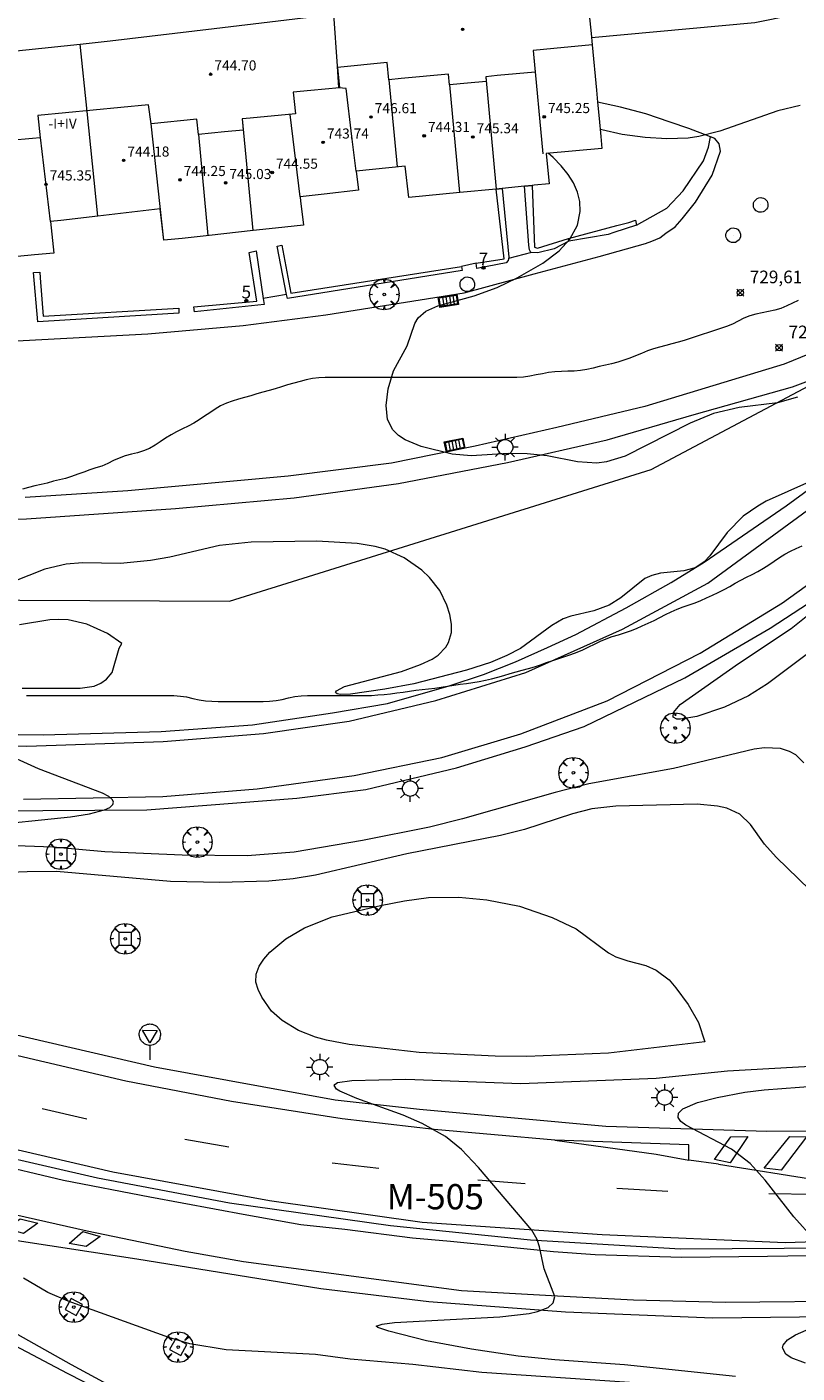
# Model space of a CAD drawing. Units: millimetres. Extents: x 425999 to 427000, y 4482000 to 4482501.
# Drawn here: x 426296 to 426357, y 4482245 to 4482351 of the extents above; entities that cross this region are included whole.
import ezdxf
from ezdxf.enums import TextEntityAlignment as Align

# ---------------------------------------------------------------- set-up
doc = ezdxf.new("R2010")
doc.units = ezdxf.units.MM
doc.header["$MEASUREMENT"] = 0
doc.layers.get('0').update_dxf_attribs({"lineweight": 9})
for name, color, linetype, lineweight in [('1', 7, 'Continuous', 9), ('f012003p_num_plantas', 252, 'Continuous', 9), ('f020120p_textocartografico_carreteras', 7, 'Continuous', 9), ('f022001p_portal', 7, 'Continuous', 9), ('f022001p_portal_texto', 7, 'Continuous', 9), ('f031005l_quitamiedos', 7, 'QUITAMIEDOS', 9), ('f031026l_pinturavial', 253, 'Continuous', 9), ('f050002l_curvanivel_cgn', 23, 'Continuous', 9), ('f050002l_curvanivel_mae', 213, 'Continuous', 9), ('f050008p_puntocotaterreno', 7, 'Continuous', 9), ('f050009p_puntocotaconstruccionelevada', 211, 'Continuous', 9), ('f060140s_arboladourbano', 92, 'Continuous', 9), ('f061013p_arbol', 91, 'Continuous', 9), ('f070045l_muro_mur', 30, 'MURO2', 9), ('f070045l_muro_tap', 11, 'MURO2', 9), ('f070047l_seto', 91, 'Continuous', 9), ('f070056l_edificacion_med', 221, 'Continuous', 9), ('f070056s_edificacion_edi', 240, 'Continuous', 9), ('f070058l_elementoconstruido_bordillo', 30, 'Continuous', 9), ('f070058l_elementoconstruido_par', 11, 'Continuous', 9), ('f081046p_alcorque', 34, 'Continuous', 9), ('f081051p_bolardo', 7, 'Continuous', 9), ('f081055p_farola', 7, 'Continuous', 9), ('f081058p_imbornal', 7, 'Continuous', 9), ('f081065p_registro_circular', 7, 'Continuous', 9), ('f081068p_senal', 7, 'Continuous', 9)]:
    doc.layers.add(name, color=color, linetype=linetype, lineweight=lineweight)
doc.styles.get("Standard").update_dxf_attribs({"font": 'arial.ttf'})
doc.styles.add('Style-s7210005_h', font='txt')
doc.linetypes.add('MURO2', pattern='A,3.1e-05,[1,muro2.shx,S=1,R=0,X=0,Y=0],-3.058844', length=3.058875)
doc.linetypes.add('QUITAMIEDOS', pattern='A,3.1e-05,[1,QUITAMIEDOS.SHX,S=1,R=0,X=0,Y=0],-3.060119', length=3.06015)

# ---------------------------------------------------------------- blocks, each defined once
blk = doc.blocks.new('punto_cota')
at = {"layer": 'f050008p_puntocotaterreno'}
for points in [[(0, 0), (-0.28, 0.28)], [(0, 0), (-0.28, -0.28)], [(0, 0), (0.28, 0.28)], [(0, 0), (0.28, -0.28)]]:
    blk.add_lwpolyline(points, dxfattribs=at)
blk.add_circle((0, 0), 0.25, dxfattribs=at)
blk = doc.blocks.new('punto_cota_construccion_elevada')
at = {"layer": 'f050009p_puntocotaconstruccionelevada'}
h = blk.add_hatch(color=256, dxfattribs=at)
h.dxf.hatch_style = 1
edge = h.paths.add_edge_path()
edge.add_arc((0, 0), 0.1, 0, 360)
blk.add_circle((0, 0), 0.1, dxfattribs=at)
blk = doc.blocks.new('arbol')
at = {"color": 0, "linetype": 'Continuous', "lineweight": 0, "flags": 128}
for points in [[(0.96, 0.01), (1.2, 0.04), (1.13, 0.47), (0.89, 0.8), (0.53, 0.53), (0.82, 0.88), (0.48, 1.1), (0.05, 1.18), (0.01, 0.96), (-0.05, 1.18), (-0.48, 1.1), (-0.82, 0.88), (-0.5, 0.53), (-0.86, 0.8), (-1.1, 0.47), (-1.19, 0.04), (-0.94, 0.01)], [(-0.94, 0.01), (-1.19, -0.05), (-1.1, -0.48), (-0.86, -0.8), (-0.5, -0.5), (-0.82, -0.88), (-0.48, -1.12)], [(-0.48, -1.12), (-0.05, -1.19), (0.01, -0.94), (0.05, -1.19), (0.48, -1.12), (0.82, -0.88), (0.53, -0.5), (0.89, -0.8), (1.13, -0.48), (1.2, -0.05), (0.96, 0.01)]]:
    blk.add_lwpolyline(points, dxfattribs=at)
at = {"color": 0, "linetype": 'Continuous', "lineweight": 0, "extrusion": (0, 0, -1)}
for start, end in [(180.0229, 7.5946), (7.2233, 180.0229)]:
    blk.add_arc((0, 0), 0.104, start, end, dxfattribs=at)
blk = doc.blocks.new('alcorque')
at = {"layer": 'f081046p_alcorque'}
blk.add_lwpolyline([(-0.5, -0.5), (0.5, -0.5), (0.5, 0.5), (-0.5, 0.5)], close=True, dxfattribs=at)
blk = doc.blocks.new('farola')
at = {"layer": '1'}
for points in [[(-1.05, 0, 0), (-0.59, 0, 0)], [(-0.75, 0.75, 0), (-0.42, 0.42, 0)], [(0.01, 0.61, 0), (0.09, 0.6, 0), (0.16, 0.58, 0), (0.24, 0.57, 0), (0.3, 0.52, 0), (0.37, 0.49, 0), (0.43, 0.43, 0), (0.48, 0.39, 0), (0.52, 0.31, 0), (0.57, 0.25, 0), (0.6, 0.18, 0), (0.61, 0.1, 0), (0.61, 0.03, 0), (0.61, -0.03, 0), (0.61, -0.11, 0), (0.6, -0.18, 0), (0.57, -0.26, 0), (0.52, -0.32, 0), (0.48, -0.39, 0), (0.43, -0.44, 0), (0.37, -0.5, 0), (0.3, -0.53, 0), (0.24, -0.57, 0), (0.16, -0.59, 0), (0.09, -0.6, 0), (0, -0.62, 0), (-0.06, -0.6, 0), (-0.14, -0.59, 0), (-0.21, -0.57, 0), (-0.27, -0.53, 0), (-0.35, -0.5, 0), (-0.41, -0.44, 0), (-0.45, -0.39, 0), (-0.5, -0.32, 0), (-0.54, -0.26, 0), (-0.57, -0.18, 0), (-0.59, -0.11, 0), (-0.59, -0.03, 0), (-0.59, 0.03, 0), (-0.59, 0.1, 0), (-0.57, 0.18, 0), (-0.54, 0.25, 0), (-0.5, 0.31, 0), (-0.45, 0.39, 0), (-0.41, 0.43, 0), (-0.35, 0.49, 0), (-0.27, 0.52, 0), (-0.21, 0.57, 0), (-0.14, 0.58, 0), (-0.06, 0.6, 0), (0.01, 0.61, 0)], [(0, 1.05, 0), (0, 0.6, 0)], [(0.75, 0.75, 0), (0.43, 0.43, 0)], [(1.05, 0, 0), (0.61, 0, 0)], [(-0.75, -0.74, 0), (-0.42, -0.41, 0)], [(0, -1.05, 0), (0, -0.62, 0)], [(0.75, -0.75, 0), (0.43, -0.44, 0)]]:
    blk.add_polyline3d(points, dxfattribs=at)
blk = doc.blocks.new('B129')
at = {"layer": 'f081065p_registro_circular'}
for points in [[(0, 0.59, 0), (0.1, 0.57, 0), (0.22, 0.54, 0), (0.33, 0.48, 0), (0.5, 0.31, 0), (0.57, 0.09, 0), (0.57, -0.13, 0), (0.53, -0.24, 0), (0.47, -0.35, 0), (0.29, -0.5, 0), (0.19, -0.56, 0), (0.07, -0.58, 0), (-0.14, -0.57, 0), (-0.26, -0.52, 0), (-0.35, -0.46, 0), (-0.51, -0.28, 0), (-0.56, -0.18, 0), (-0.58, -0.06, 0), (-0.58, 0.05, 0), (-0.56, 0.17, 0), (-0.52, 0.27, 0), (-0.45, 0.36, 0), (-0.28, 0.52, 0), (-0.16, 0.57, 0), (0, 0.59, 0)], [(0, 0.01, 0), (0, 0, 0), (0, 0.01, 0)]]:
    blk.add_polyline3d(points, dxfattribs=at)
blk = doc.blocks.new('señal')
at = {"layer": 'f081068p_senal'}
for points in [[(0, 2.87, 0), (0.1, 2.85, 0), (0.2, 2.85, 0), (0.31, 2.8, 0), (0.38, 2.77, 0), (0.48, 2.71, 0), (0.56, 2.65, 0), (0.63, 2.56, 0), (0.68, 2.49, 0), (0.73, 2.39, 0), (0.79, 2.31, 0), (0.82, 2.2, 0), (0.84, 2.1, 0), (0.84, 1.98, 0), (0.82, 1.88, 0), (0.79, 1.78, 0), (0.77, 1.69, 0), (0.72, 1.59, 0), (0.67, 1.49, 0), (0.58, 1.42, 0), (0.51, 1.37, 0), (0.43, 1.28, 0), (0.32, 1.23, 0), (0.26, 1.21, 0), (0.15, 1.18, 0), (0.05, 1.16, 0), (-0.05, 1.16, 0), (-0.15, 1.18, 0), (-0.26, 1.21, 0), (-0.34, 1.23, 0), (-0.44, 1.28, 0), (-0.51, 1.37, 0), (-0.6, 1.42, 0), (-0.67, 1.49, 0), (-0.72, 1.59, 0), (-0.77, 1.69, 0), (-0.8, 1.78, 0), (-0.82, 1.88, 0), (-0.85, 1.98, 0), (-0.85, 2.1, 0), (-0.82, 2.2, 0), (-0.8, 2.31, 0), (-0.75, 2.39, 0), (-0.7, 2.49, 0), (-0.65, 2.56, 0), (-0.56, 2.65, 0), (-0.5, 2.71, 0), (-0.39, 2.77, 0), (-0.31, 2.8, 0), (-0.2, 2.85, 0), (-0.1, 2.85, 0), (0, 2.87, 0)], [(0, 1.37, 0), (-0.6, 2.36, 0), (0.58, 2.34, 0), (0, 1.37, 0)], [(0, 1.16, 0), (0, 0, 0)]]:
    blk.add_polyline3d(points, dxfattribs=at)
blk = doc.blocks.new('imbornal_izq')
at = {"layer": 'f081051p_bolardo'}
h = blk.add_hatch(color=256, dxfattribs=at)
h.dxf.hatch_style = 1
h.paths.add_polyline_path([(0, 0), (0, -0.82), (1.5, -0.82), (1.5, 0)])
h.paths.add_polyline_path([(1.43, -0.06), (1.43, -0.76), (0.06, -0.76), (0.06, -0.06)], flags=16)
for p, q in [((0, 0), (1.5, 0)), ((0, -0.82), (0, 0)), ((1.5, 0), (1.5, -0.82)), ((1.5, -0.82), (0, -0.82))]:
    blk.add_line(p, q, dxfattribs=at)
blk.add_lwpolyline([(0.06, -0.06), (1.43, -0.06), (1.43, -0.76), (0.06, -0.76)], close=True, dxfattribs=at)
for points in [[(0.34, -0.06), (0.34, -0.76)], [(0.61, -0.06), (0.61, -0.76)], [(0.89, -0.06), (0.89, -0.76)], [(1.16, -0.06), (1.16, -0.76)]]:
    blk.add_lwpolyline(points, dxfattribs=at)
for p in [(0.34, -0.06), (0.61, -0.06), (0.89, -0.06), (1.16, -0.06)]:
    blk.add_point(p, dxfattribs=at)
blk = doc.blocks.new('portal_catastro')
at = {"layer": 'f022001p_portal'}
h = blk.add_hatch(color=256, dxfattribs=at)
h.dxf.hatch_style = 1
edge = h.paths.add_edge_path()
edge.add_arc((0, 0), 0.125, 0, 360)
blk.add_circle((0, 0), 0.125, dxfattribs=at)

msp = doc.modelspace()

# ---------------------------------------------------------------- linework, layer by layer
at = {"layer": 'f031005l_quitamiedos'}
msp.add_polyline3d([(426294.06, 4482255.34, 734.47), (426304.56, 4482253.73, 734.21), (426319.17, 4482251.37, 733.77), (426327.73, 4482250.35, 733.69), (426338.56, 4482249.53, 733.47), (426350.25, 4482249.05, 732.8), (426364.01, 4482249.21, 732.03), (426374.23, 4482249.66, 731.55), (426390.5, 4482251.33, 730.8), (426407.65, 4482254.46, 730.11), (426425.19, 4482258.77, 729.53), (426444.97, 4482265.16, 728.98), (426460.23, 4482270.89, 732)], dxfattribs=at)
at = {"layer": 'f031026l_pinturavial'}
for p, q in [((426300.6, 4482264.81, 734.02), (426297.05, 4482265.61, 734.03)), ((426311.87, 4482262.59, 733.67), (426308.38, 4482263.18, 733.74)), ((426323.77, 4482260.88, 733.67), (426320.07, 4482261.3, 733.66)), ((426350.7, 4482261.23, 732.43), (426348.36, 4482261.54, 732.68)), ((426335.38, 4482259.67, 733.01), (426331.62, 4482259.97, 733.09)), ((426346.68, 4482259.07, 732.44), (426342.65, 4482259.29, 732.44)), ((426358.27, 4482258.83, 732.07), (426354.69, 4482258.88, 732.2))]:
    msp.add_line(p, q, dxfattribs=at)
for points in [[(426200.01, 4482315.65, 732.01), (426208.8, 4482311.32, 732.12), (426213.09, 4482309.56, 732.18), (426220.04, 4482307.02, 732.32), (426227.17, 4482304.54, 732.54), (426234.65, 4482302.27, 732.79), (426241.18, 4482300.52, 732.76), (426246.18, 4482299.33, 732.72), (426253.18, 4482297.91, 732.68), (426266.42, 4482296.1, 732.71), (426276.26, 4482295.11, 732.7), (426285.74, 4482294.44, 732.68), (426295.84, 4482294.36, 732.59), (426306.65, 4482294.73, 732.43), (426314.62, 4482295.38, 732.38), (426321.41, 4482296.35, 732.26), (426328.28, 4482298, 732.12), (426335.42, 4482300.22, 731.81), (426343.08, 4482303.64, 731.75), (426349.86, 4482307.3, 731.7), (426359.64, 4482314.46, 731.67)], [(426295.59, 4482290.16, 732.37), (426306.63, 4482290.37, 732.26), (426314.12, 4482290.98, 732.22), (426321.81, 4482292.04, 732.17), (426328.77, 4482293.47, 731.98), (426335.03, 4482295.35, 731.72), (426341.87, 4482297.96, 731.57), (426349.26, 4482301.75, 731.58), (426355.79, 4482305.74, 731.39), (426364.65, 4482312.13, 731.34)], [(426367.93, 4482255.38, 731.34), (426355.98, 4482255, 731.31), (426341.47, 4482255.64, 732.56), (426327.2, 4482256.61, 733.11), (426315.1, 4482258.33, 733.67), (426302.66, 4482260.59, 733.95), (426286.37, 4482264.37, 734.16), (426267.32, 4482269.98, 734.02), (426256.39, 4482273.97, 733.85), (426249.57, 4482276.83, 733.57), (426238.59, 4482281.72, 733.33), (426225.4, 4482287.82, 732.85), (426213.52, 4482293.52, 732.77), (426203.32, 4482298.66, 732.49), (426194.84, 4482303.28, 732.31)], [(426197.37, 4482292.92, 733.2), (426205.58, 4482288.69, 733.4), (426210.22, 4482286.32, 733.45), (426215.82, 4482283.67, 733.51), (426219.87, 4482281.65, 733.77), (426225.48, 4482279.14, 733.71), (426232.28, 4482276.05, 733.62), (426236.77, 4482273.94, 733.78), (426243.67, 4482270.64, 733.99), (426249.14, 4482268.15, 734.03), (426254.9, 4482265.5, 734.13), (426258.38, 4482263.87, 734.26), (426262.24, 4482262.13, 734.29), (426267.68, 4482259.66, 734.33), (426272.42, 4482257.59, 734.34), (426276.38, 4482255.8, 734.47), (426281.99, 4482253.15, 734.51), (426286.16, 4482251.14, 734.55), (426289.84, 4482249.31, 734.67), (426294.88, 4482246.86, 734.8), (426299.04, 4482244.67, 734.99), (426304.33, 4482241.97, 735.15)], [(426362.26, 4482250.37, 732.09), (426351.24, 4482250.27, 732.66), (426343.96, 4482250.46, 732.87), (426337.92, 4482250.76, 733), (426330.31, 4482251.2, 733.24), (426313.03, 4482253.49, 733.82), (426308.4, 4482254.31, 734), (426300.64, 4482255.93, 734.1), (426289.12, 4482258.51, 734.33), (426283.3, 4482259.96, 734.33), (426274.66, 4482262.1, 734.28), (426267.66, 4482263.88, 734.24), (426259.93, 4482265.9, 734.24), (426256.54, 4482266.93, 734.19), (426250.26, 4482269.02, 734.07), (426247.95, 4482269.92, 733.98), (426242.59, 4482271.88, 733.93), (426237.74, 4482273.9, 733.89), (426234, 4482275.54, 733.79), (426229.07, 4482277.78, 733.76), (426223.96, 4482280.15, 733.71), (426216.15, 4482283.8, 733.69), (426209.28, 4482287.13, 733.47), (426200.94, 4482291.41, 733.3)], [(426312.07, 4482266.21, 733.59), (426303.69, 4482267.8, 733.89), (426290.81, 4482270.83, 733.95)], [(426337.73, 4482263.14, 732.84), (426328.16, 4482263.97, 733.09), (426320.85, 4482264.83, 733.39), (426312.07, 4482266.21, 733.59)], [(426350.7, 4482261.23, 732.43), (426358.67, 4482259.97, 731.89), (426363.01, 4482259.64, 731.85), (426366.71, 4482259.35, 731.59), (426372.62, 4482259.31, 731.26), (426376.98, 4482259.69, 730.9), (426384.29, 4482260.61, 730.61), (426392.33, 4482261.91, 730.24), (426396.07, 4482262.59, 730.15), (426395.96, 4482263.74, 730.15), (426393.69, 4482263.92, 730.17)], [(426348.36, 4482261.54, 732.68), (426348.34, 4482262.77, 732.68), (426337.73, 4482263.14, 732.84), (426345.77, 4482262.03, 732.75), (426348.36, 4482261.54, 732.68)], [(426351.69, 4482263.4, 732.25), (426353.02, 4482263.42, 732.25), (426351.62, 4482261.33, 732.36), (426350.38, 4482261.6, 732.38), (426351.69, 4482263.4, 732.25)], [(426356.36, 4482263.43, 731.78), (426357.69, 4482263.39, 731.78), (426355.67, 4482260.75, 732.08), (426354.32, 4482260.91, 732.08), (426356.36, 4482263.43, 731.78)], [(426292.72, 4482261.38, 734.01), (426298.74, 4482259.96, 734.12), (426305.6, 4482258.63, 734.08), (426313.29, 4482257.21, 733.98), (426317.58, 4482256.46, 733.95), (426321.07, 4482256.07, 733.66), (426326.43, 4482255.4, 733.52), (426329.44, 4482255.13, 733.37), (426333.17, 4482254.77, 733.27), (426337.62, 4482254.32, 733.23), (426340.91, 4482254.08, 733.24), (426347.77, 4482253.87, 732.76), (426354.6, 4482253.93, 732.38), (426359.46, 4482254.03, 731.95)], [(426296.73, 4482256.56, 734.29), (426295.57, 4482255.74, 734.29), (426294.23, 4482256.12, 734.29), (426295.31, 4482256.9, 734.29), (426296.73, 4482256.56, 734.29)], [(426301.67, 4482255.51, 734.29), (426300.56, 4482254.7, 734.29), (426299.21, 4482254.95, 734.29), (426300.29, 4482255.89, 734.29), (426301.67, 4482255.51, 734.29)]]:
    msp.add_polyline3d(points, dxfattribs=at)
at = {"layer": 'f050002l_curvanivel_cgn'}
for points in [[(426357.19, 4482345.16, 729), (426355.41, 4482344.74, 729), (426350.8, 4482343.12, 729), (426349.14, 4482342.7, 729), (426348.29, 4482342.58, 729), (426346.6, 4482342.53, 729), (426344.89, 4482342.63, 729), (426343.07, 4482342.87, 729), (426341.44, 4482343.22, 729), (426341.32, 4482343.25, 729)], [(426357.92, 4482315.32, 731), (426354.49, 4482313.79, 731), (426353.81, 4482313.41, 731), (426352.66, 4482312.61, 731), (426351.38, 4482311.32, 731), (426350.01, 4482309.45, 731), (426349.57, 4482308.98, 731), (426348.86, 4482308.52, 731), (426347.96, 4482308.26, 731), (426346.1, 4482308.08, 731), (426345.41, 4482307.91, 731), (426344.85, 4482307.65, 731), (426342.96, 4482306.12, 731), (426342.02, 4482305.54, 731), (426340.82, 4482305.1, 731), (426338.98, 4482304.67, 731), (426338.39, 4482304.46, 731), (426337.48, 4482303.94, 731), (426334.99, 4482302.12, 731), (426333.91, 4482301.55, 731), (426332.61, 4482301.01, 731), (426330.72, 4482300.39, 731), (426326.54, 4482299.32, 731), (426324.25, 4482298.89, 731), (426321.52, 4482298.48, 731), (426320.71, 4482298.47, 731), (426320.45, 4482298.51, 731), (426320.32, 4482298.63, 731), (426320.41, 4482298.77, 731), (426321.03, 4482299.09, 731), (426325.57, 4482300.28, 731), (426327.07, 4482300.84, 731), (426328, 4482301.28, 731), (426328.48, 4482301.59, 731), (426329.08, 4482302.21, 731), (426329.3, 4482302.58, 731), (426329.52, 4482303.38, 731), (426329.53, 4482304.04, 731), (426329.39, 4482304.82, 731), (426329.16, 4482305.56, 731), (426328.59, 4482306.71, 731), (426327.78, 4482307.74, 731), (426327.17, 4482308.32, 731), (426325.77, 4482309.31, 731), (426324.27, 4482309.98, 731), (426323.48, 4482310.21, 731), (426322.05, 4482310.44, 731), (426318.85, 4482310.61, 731), (426313.63, 4482310.54, 731), (426311.13, 4482310.27, 731), (426307.19, 4482309.36, 731), (426305.64, 4482309.08, 731), (426303.28, 4482308.86, 731), (426300.27, 4482308.91, 731), (426298.96, 4482308.81, 731), (426297.26, 4482308.41, 731), (426293.56, 4482306.95, 731)], [(426303.37, 4482302.51, 732), (426302.23, 4482303.3, 732), (426300.61, 4482304.03, 732), (426299.11, 4482304.38, 732), (426298.36, 4482304.42, 732), (426297.68, 4482304.38, 732), (426295.27, 4482303.98, 732)], [(426360.09, 4482303.43, 731), (426354.6, 4482299.31, 731), (426353.08, 4482298.35, 731), (426351.17, 4482297.47, 731), (426348.99, 4482296.72, 731), (426347.68, 4482296.5, 731), (426347.4, 4482296.52, 731), (426347.11, 4482296.68, 731), (426347.13, 4482297.04, 731), (426347.65, 4482297.67, 731), (426352.3, 4482300.93, 731), (426356.46, 4482303.7, 731), (426358.17, 4482305.08, 731)], [(426295.47, 4482298.96, 732), (426300.07, 4482298.97, 732), (426301.18, 4482299.14, 732), (426301.71, 4482299.36, 732), (426302.17, 4482299.67, 732), (426302.62, 4482300.22, 732), (426303.16, 4482302.13, 732), (426303.37, 4482302.51, 732)], [(426292.11, 4482288.03, 732), (426299.32, 4482288.77, 732), (426300.82, 4482289, 732), (426302.01, 4482289.31, 732), (426302.42, 4482289.51, 732), (426302.66, 4482289.74, 732), (426302.71, 4482289.94, 732), (426302.64, 4482290.11, 732), (426302.36, 4482290.37, 732), (426301.85, 4482290.64, 732), (426296.78, 4482292.56, 732), (426293.61, 4482294, 732)], [(426357.48, 4482293.06, 732), (426356.83, 4482293.67, 732), (426356.33, 4482293.96, 732), (426355.61, 4482294.19, 732), (426354.34, 4482294.23, 732), (426353.52, 4482294.13, 732), (426347.12, 4482292.6, 732), (426340.42, 4482291.38, 732), (426337.74, 4482290.7, 732), (426330.41, 4482288.61, 732), (426327.79, 4482287.95, 732), (426322.47, 4482286.89, 732), (426317.05, 4482285.96, 732), (426313.31, 4482285.67, 732), (426308.17, 4482285.72, 732), (426302.02, 4482286, 732), (426297.92, 4482286.35, 732), (426292.76, 4482286.55, 732)], [(426361.5, 4482279.55, 733), (426355.27, 4482285.56, 733), (426354.36, 4482286.6, 733), (426353.23, 4482288.16, 733), (426352.39, 4482288.98, 733), (426351.35, 4482289.45, 733), (426350.62, 4482289.62, 733), (426349.01, 4482289.78, 733), (426342.56, 4482289.62, 733), (426340.66, 4482289.4, 733), (426339.11, 4482289.01, 733), (426335.32, 4482287.76, 733), (426333.42, 4482287.29, 733), (426325.98, 4482285.83, 733), (426318.75, 4482284.15, 733), (426316.96, 4482283.85, 733), (426315.03, 4482283.66, 733), (426311.14, 4482283.55, 733), (426307.24, 4482283.63, 733), (426298.2, 4482284.44, 733), (426295.86, 4482284.42, 733), (426291.8, 4482284.24, 733)], [(426349.63, 4482270.92, 734), (426341.97, 4482270.02, 734), (426335.49, 4482269.77, 734), (426332.99, 4482269.8, 734), (426326.97, 4482270.09, 734), (426321.4, 4482270.72, 734), (426319.61, 4482271.06, 734), (426318.74, 4482271.29, 734), (426317.39, 4482271.83, 734), (426316.09, 4482272.61, 734), (426315.24, 4482273.37, 734), (426314.47, 4482274.47, 734), (426314.18, 4482275.07, 734), (426314.02, 4482275.67, 734), (426314.04, 4482276.29, 734), (426314.26, 4482276.92, 734), (426314.63, 4482277.49, 734), (426315.11, 4482278.03, 734), (426316.38, 4482279.1, 734), (426317.87, 4482279.98, 734), (426320.07, 4482280.83, 734), (426323.9, 4482281.73, 734), (426325.8, 4482282.1, 734), (426327.71, 4482282.37, 734), (426330.11, 4482282.4, 734), (426332.33, 4482282.18, 734), (426334.91, 4482281.68, 734), (426337.52, 4482280.79, 734), (426339.41, 4482279.89, 734), (426341.99, 4482277.99, 734), (426342.55, 4482277.67, 734), (426343.5, 4482277.34, 734), (426344.95, 4482276.99, 734), (426345.77, 4482276.62, 734), (426346.78, 4482275.84, 734), (426347.33, 4482275.22, 734), (426348.29, 4482273.89, 734), (426349.11, 4482272.45, 734), (426349.63, 4482270.92, 734)], [(426352.06, 4482244.41, 733), (426343.24, 4482245.33, 733), (426337.73, 4482245.71, 733), (426334.8, 4482246.02, 733), (426331.12, 4482246.57, 733), (426327.54, 4482247.23, 733), (426324.55, 4482247.99, 733), (426323.68, 4482248.28, 733), (426323.56, 4482248.4, 733), (426324.02, 4482248.56, 733), (426325.01, 4482248.67, 733), (426333.37, 4482249.12, 733), (426335.68, 4482249.4, 733), (426336.34, 4482249.55, 733), (426337.18, 4482249.88, 733), (426337.59, 4482250.23, 733), (426337.72, 4482250.73, 733), (426336.88, 4482252.93, 733), (426336.5, 4482254.68, 733), (426336.31, 4482255.25, 733), (426335.9, 4482255.99, 733), (426331.67, 4482260.96, 733), (426330.32, 4482262.4, 733), (426329.06, 4482263.42, 733), (426327.21, 4482264.45, 733), (426325.69, 4482265.11, 733), (426322.02, 4482266.45, 733), (426320.68, 4482267.02, 733), (426320.41, 4482267.19, 733), (426320.23, 4482267.46, 733), (426320.26, 4482267.56, 733), (426320.48, 4482267.71, 733), (426321.61, 4482267.87, 733), (426325.91, 4482267.97, 733), (426335.02, 4482267.63, 733), (426345.77, 4482268.04, 733), (426351.41, 4482268.64, 733), (426358.44, 4482269.02, 733)], [(426358.28, 4482255.27, 732), (426356.67, 4482257.06, 732), (426354.41, 4482259.95, 732), (426353.21, 4482261.28, 732), (426351.72, 4482262.43, 732), (426348.1, 4482264.32, 732), (426347.71, 4482264.62, 732), (426347.49, 4482264.92, 732), (426347.53, 4482265.28, 732), (426347.87, 4482265.62, 732), (426349.03, 4482266.11, 732), (426350.59, 4482266.52, 732), (426352.8, 4482266.94, 732), (426354.33, 4482267.13, 732), (426362.73, 4482267.77, 732)], [(426343.64, 4482243.93, 734), (426331.93, 4482244.71, 734), (426326.46, 4482245.36, 734), (426321.5, 4482245.78, 734), (426318.74, 4482246.14, 734), (426311.66, 4482246.51, 734), (426308.78, 4482246.99, 734), (426307.1, 4482247.48, 734), (426299.11, 4482250.38, 734), (426297.52, 4482251.07, 734), (426295.57, 4482252.2, 734)], [(426357.6, 4482245.46, 732), (426356.46, 4482245.87, 732), (426356.03, 4482246.17, 732), (426355.79, 4482246.66, 732), (426355.83, 4482246.87, 732), (426356.18, 4482247.3, 732), (426356.81, 4482247.69, 732), (426359.35, 4482248.81, 732)]]:
    msp.add_polyline3d(points, dxfattribs=at)
at = {"layer": 'f050002l_curvanivel_mae'}
msp.add_polyline3d([(426356.97, 4482322.03, 730), (426355.38, 4482321.6, 730), (426352.33, 4482321.22, 730), (426350.31, 4482320.75, 730), (426348.46, 4482319.98, 730), (426343.31, 4482317.35, 730), (426341.82, 4482316.9, 730), (426341.06, 4482316.81, 730), (426339.51, 4482316.92, 730), (426337.11, 4482317.38, 730), (426335.53, 4482317.55, 730), (426334.03, 4482317.56, 730), (426331.09, 4482317.4, 730), (426329.57, 4482317.51, 730), (426327.13, 4482318.12, 730), (426325.86, 4482318.66, 730), (426325.33, 4482319.01, 730), (426324.88, 4482319.44, 730), (426324.46, 4482320.26, 730), (426324.35, 4482321.37, 730), (426324.5, 4482322.71, 730), (426324.92, 4482324.12, 730), (426326, 4482326.11, 730), (426326.61, 4482327.88, 730), (426326.89, 4482328.33, 730), (426327.5, 4482328.85, 730), (426328.45, 4482329.28, 730), (426331.33, 4482330.07, 730), (426333.15, 4482330.73, 730), (426334.73, 4482331.49, 730), (426336.76, 4482332.65, 730), (426338.06, 4482333.63, 730), (426338.9, 4482334.57, 730), (426339.51, 4482335.67, 730), (426339.74, 4482336.76, 730), (426339.7, 4482337.54, 730), (426339.51, 4482338.3, 730), (426339.19, 4482339.03, 730), (426338.79, 4482339.68, 730), (426338.23, 4482340.38, 730), (426337.58, 4482341.04, 730), (426337.19, 4482341.37, 730)], dxfattribs=at)
at = {"layer": 'f060140s_arboladourbano'}
for points in [[(426357.03, 4482329.7, 17.62), (426356.57, 4482329.48, 17.62), (426356.11, 4482329.27, 17.62), (426355.65, 4482329.08, 17.62), (426355.16, 4482328.93, 17.62), (426354.67, 4482328.83, 17.62), (426354.16, 4482328.73, 17.62), (426353.67, 4482328.62, 17.62), (426353.19, 4482328.48, 17.62), (426352.72, 4482328.29, 17.62), (426352.26, 4482328.06, 17.62), (426351.81, 4482327.83, 17.62), (426351.34, 4482327.63, 17.62), (426350.86, 4482327.47, 17.62), (426350.38, 4482327.32, 17.62), (426349.9, 4482327.16, 17.62), (426349.41, 4482327, 17.62), (426348.94, 4482326.85, 17.62), (426348.46, 4482326.68, 17.62), (426347.99, 4482326.52, 17.62), (426347.5, 4482326.4, 17.62), (426347.01, 4482326.27, 17.62), (426346.52, 4482326.13, 17.62), (426346.03, 4482326, 17.62), (426345.55, 4482325.86, 17.62), (426345.07, 4482325.7, 17.62), (426344.6, 4482325.5, 17.62), (426344.13, 4482325.31, 17.62), (426343.66, 4482325.13, 17.62), (426343.19, 4482324.97, 17.62), (426342.71, 4482324.82, 17.62), (426342.22, 4482324.69, 17.62), (426341.73, 4482324.58, 17.62), (426341.24, 4482324.47, 17.62), (426340.75, 4482324.35, 17.62), (426340.25, 4482324.23, 17.62), (426339.75, 4482324.15, 17.62), (426339.25, 4482324.11, 17.62), (426338.74, 4482324.09, 17.62), (426338.24, 4482324.08, 17.62), (426337.73, 4482324.04, 17.62), (426337.23, 4482323.99, 17.62), (426336.73, 4482323.9, 17.62), (426336.23, 4482323.8, 17.62), (426335.73, 4482323.7, 17.62), (426335.23, 4482323.63, 17.62), (426334.71, 4482323.61, 17.62), (426334.21, 4482323.61, 17.62), (426333.69, 4482323.61, 17.62), (426333.19, 4482323.61, 17.62), (426332.68, 4482323.61, 17.62), (426332.17, 4482323.61, 17.62), (426331.66, 4482323.61, 17.62), (426331.16, 4482323.61, 17.62), (426330.64, 4482323.61, 17.62), (426330.14, 4482323.61, 17.62), (426329.62, 4482323.61, 17.62), (426329.12, 4482323.61, 17.62), (426328.61, 4482323.61, 17.62), (426328.11, 4482323.61, 17.62), (426327.6, 4482323.61, 17.62), (426327.1, 4482323.61, 17.62), (426326.59, 4482323.61, 17.62), (426326.08, 4482323.61, 17.62), (426325.58, 4482323.61, 17.62), (426325.08, 4482323.61, 17.62), (426324.57, 4482323.61, 17.62), (426324.06, 4482323.61, 17.62), (426323.56, 4482323.61, 17.62), (426323.05, 4482323.61, 17.62), (426322.54, 4482323.61, 17.62), (426322.04, 4482323.61, 17.62), (426321.53, 4482323.61, 17.62), (426321.03, 4482323.61, 17.62), (426320.52, 4482323.61, 17.62), (426320.01, 4482323.61, 17.62), (426319.5, 4482323.6, 17.62), (426319, 4482323.57, 17.62), (426318.5, 4482323.51, 17.62), (426318, 4482323.41, 17.62), (426317.51, 4482323.28, 17.62), (426317.02, 4482323.15, 17.62), (426316.53, 4482323.01, 17.62), (426316.04, 4482322.85, 17.62), (426315.55, 4482322.71, 17.62), (426315.06, 4482322.57, 17.62), (426314.57, 4482322.44, 17.62), (426314.08, 4482322.3, 17.62), (426313.6, 4482322.15, 17.62), (426313.11, 4482322.01, 17.62), (426312.62, 4482321.87, 17.62), (426312.14, 4482321.73, 17.62), (426311.67, 4482321.56, 17.62), (426311.21, 4482321.34, 17.62), (426310.78, 4482321.08, 17.62), (426310.36, 4482320.8, 17.62), (426309.93, 4482320.53, 17.62), (426309.51, 4482320.25, 17.62), (426309.08, 4482319.99, 17.62), (426308.63, 4482319.75, 17.62), (426308.18, 4482319.52, 17.62), (426307.72, 4482319.3, 17.62), (426307.28, 4482319.05, 17.62), (426306.85, 4482318.79, 17.62), (426306.43, 4482318.51, 17.62), (426306.01, 4482318.22, 17.62), (426305.58, 4482317.97, 17.62), (426305.11, 4482317.78, 17.62), (426304.63, 4482317.63, 17.62), (426304.14, 4482317.51, 17.62), (426303.65, 4482317.38, 17.62), (426303.17, 4482317.21, 17.62), (426302.71, 4482317.01, 17.62), (426302.26, 4482316.77, 17.62), (426301.8, 4482316.57, 17.62), (426301.32, 4482316.43, 17.62), (426300.84, 4482316.27, 17.62), (426300.36, 4482316.1, 17.62), (426299.88, 4482315.94, 17.62), (426299.4, 4482315.76, 17.62), (426298.92, 4482315.6, 17.62), (426298.44, 4482315.48, 17.62), (426297.95, 4482315.37, 17.62), (426297.46, 4482315.23, 17.62), (426296.97, 4482315.11, 17.62), (426296.47, 4482315, 17.62), (426295.98, 4482314.88, 17.62), (426295.49, 4482314.75, 17.62)], [(426295.83, 4482298.38, 17.62), (426296.35, 4482298.38, 17.62), (426296.85, 4482298.38, 17.62), (426297.36, 4482298.38, 17.62), (426297.87, 4482298.38, 17.62), (426298.38, 4482298.38, 17.62), (426298.88, 4482298.38, 17.62), (426299.39, 4482298.38, 17.62), (426299.9, 4482298.38, 17.62), (426300.4, 4482298.38, 17.62), (426300.92, 4482298.38, 17.62), (426301.43, 4482298.38, 17.62), (426301.93, 4482298.38, 17.62), (426302.43, 4482298.38, 17.62), (426302.94, 4482298.38, 17.62), (426303.45, 4482298.38, 17.62), (426303.95, 4482298.38, 17.62), (426304.46, 4482298.38, 17.62), (426304.97, 4482298.38, 17.62), (426305.48, 4482298.38, 17.62), (426305.98, 4482298.38, 17.62), (426306.49, 4482298.38, 17.62), (426307, 4482298.38, 17.62), (426307.51, 4482298.38, 17.62), (426308.02, 4482298.34, 17.62), (426308.52, 4482298.27, 17.62), (426309.01, 4482298.16, 17.62), (426309.51, 4482298.05, 17.62), (426310.01, 4482297.97, 17.62), (426310.52, 4482297.93, 17.62), (426311.03, 4482297.92, 17.62), (426311.54, 4482297.91, 17.62), (426312.05, 4482297.91, 17.62), (426312.56, 4482297.91, 17.62), (426313.07, 4482297.91, 17.62), (426313.58, 4482297.91, 17.62), (426314.09, 4482297.91, 17.62), (426314.6, 4482297.91, 17.62), (426315.1, 4482297.94, 17.62), (426315.61, 4482297.99, 17.62), (426316.1, 4482298.08, 17.62), (426316.59, 4482298.21, 17.62), (426317.09, 4482298.3, 17.62), (426317.6, 4482298.36, 17.62), (426318.1, 4482298.38, 17.62), (426318.6, 4482298.38, 17.62), (426319.11, 4482298.38, 17.62), (426319.62, 4482298.38, 17.62), (426320.12, 4482298.38, 17.62), (426320.63, 4482298.38, 17.62), (426321.14, 4482298.38, 17.62), (426321.65, 4482298.38, 17.62), (426322.16, 4482298.38, 17.62), (426322.66, 4482298.39, 17.62), (426323.17, 4482298.4, 17.62), (426323.67, 4482298.43, 17.62), (426324.18, 4482298.47, 17.62), (426324.68, 4482298.52, 17.62), (426325.18, 4482298.59, 17.62), (426325.68, 4482298.66, 17.62), (426326.19, 4482298.73, 17.62), (426326.69, 4482298.8, 17.62), (426327.19, 4482298.86, 17.62), (426327.7, 4482298.91, 17.62), (426328.2, 4482298.98, 17.62), (426328.7, 4482299.05, 17.62), (426329.2, 4482299.13, 17.62), (426329.7, 4482299.21, 17.62), (426330.2, 4482299.28, 17.62), (426330.71, 4482299.35, 17.62), (426331.21, 4482299.42, 17.62), (426331.71, 4482299.5, 17.62), (426332.21, 4482299.6, 17.62), (426332.7, 4482299.71, 17.62), (426333.2, 4482299.83, 17.62), (426333.68, 4482299.97, 17.62), (426334.17, 4482300.12, 17.62), (426334.65, 4482300.26, 17.62), (426335.14, 4482300.39, 17.62), (426335.63, 4482300.53, 17.62), (426336.11, 4482300.67, 17.62), (426336.59, 4482300.82, 17.62), (426337.07, 4482300.99, 17.62), (426337.55, 4482301.16, 17.62), (426338.03, 4482301.33, 17.62), (426338.52, 4482301.48, 17.62), (426339, 4482301.64, 17.62), (426339.48, 4482301.82, 17.62), (426339.95, 4482302.02, 17.62), (426340.41, 4482302.24, 17.62), (426340.87, 4482302.46, 17.62), (426341.33, 4482302.69, 17.62), (426341.8, 4482302.89, 17.62), (426342.28, 4482303.06, 17.62), (426342.77, 4482303.2, 17.62), (426343.25, 4482303.35, 17.62), (426343.73, 4482303.51, 17.62), (426344.2, 4482303.7, 17.62), (426344.66, 4482303.9, 17.62), (426345.13, 4482304.12, 17.62), (426345.59, 4482304.34, 17.62), (426346.04, 4482304.57, 17.62), (426346.5, 4482304.8, 17.62), (426346.96, 4482305.03, 17.62), (426347.42, 4482305.23, 17.62), (426347.89, 4482305.41, 17.62), (426348.37, 4482305.57, 17.62), (426348.84, 4482305.73, 17.62), (426349.31, 4482305.92, 17.62), (426349.76, 4482306.14, 17.62), (426350.22, 4482306.35, 17.62), (426350.68, 4482306.56, 17.62), (426351.14, 4482306.79, 17.62), (426351.59, 4482307.04, 17.62), (426352.03, 4482307.29, 17.62), (426352.47, 4482307.53, 17.62), (426352.92, 4482307.76, 17.62), (426353.37, 4482307.99, 17.62), (426353.83, 4482308.23, 17.62), (426354.27, 4482308.47, 17.62), (426354.7, 4482308.74, 17.62), (426355.12, 4482309.03, 17.62), (426355.53, 4482309.32, 17.62), (426355.95, 4482309.59, 17.62), (426356.4, 4482309.82, 17.62), (426356.87, 4482310.03, 17.62), (426357.33, 4482310.25, 17.62)]]:
    msp.add_polyline3d(points, dxfattribs=at)
at = {"layer": 'f070045l_muro_mur'}
msp.add_polyline3d([(426197.56, 4482323.9, 728.99), (426217.63, 4482315.53, 728.99), (426248.99, 4482307.19, 728.99), (426267.55, 4482306.07, 728.54), (426311.91, 4482305.87, 728.54), (426345.36, 4482316.3, 728.54), (426360.46, 4482324.32, 728.54)], dxfattribs=at)
at = {"layer": 'f070045l_muro_tap'}
msp.add_polyline3d([(426262.37, 4482270.31, 733.86), (426289.03, 4482262.99, 734.04), (426301.46, 4482260.14, 733.97), (426311.92, 4482258.16, 733.75), (426324.68, 4482256.37, 733.24), (426335.79, 4482255.24, 733.24), (426347.7, 4482254.51, 732.73), (426360, 4482254.59, 731.32), (426373.38, 4482255.19, 731.12), (426387.8, 4482256.78, 730.87), (426403.03, 4482259.14, 729.91), (426416.33, 4482262.18, 729.05), (426430.35, 4482266.28, 728.82), (426446.69, 4482272.12, 728.72), (426457.65, 4482276.92, 728.88)], dxfattribs=at)
at = {"layer": 'f070047l_seto'}
for points in [[(426333.08, 4482338.54, 730.22), (426333.55, 4482338.59, 730.22), (426334.06, 4482333.15, 730.01), (426334.02, 4482332.88, 730.01), (426333.86, 4482332.68, 730.01), (426331.54, 4482332.25, 730.01), (426331.47, 4482332.67, 730.01), (426333.71, 4482333.01, 730.01), (426333.08, 4482338.54, 730.22)], [(426335.31, 4482338.77, 730.22), (426335.93, 4482338.83, 730.22), (426336.12, 4482333.93, 730.15), (426336.34, 4482333.86, 730.15), (426338.81, 4482334.63, 730.15), (426338.84, 4482334.4, 730.15), (426337.67, 4482333.79, 730.15), (426336.38, 4482333.49, 730.15), (426335.83, 4482333.51, 730.15), (426335.7, 4482333.72, 730.15), (426335.67, 4482334.08, 730.16), (426335.31, 4482338.77, 730.22)], [(426338.84, 4482334.4, 729.9), (426338.81, 4482334.63, 729.9), (426342.65, 4482335.64, 729.98), (426343.6, 4482335.89, 729.98), (426344.13, 4482336.06, 729.98), (426344.19, 4482335.68, 730.08), (426342.39, 4482335.09, 729.91), (426341.96, 4482334.93, 729.9), (426338.84, 4482334.4, 729.9)], [(426313.48, 4482333.51, 730.36), (426314.03, 4482333.64, 730.36), (426314.59, 4482329.87, 730.36), (426314.61, 4482329.69, 730.36), (426314.66, 4482329.39, 730.36), (426309.13, 4482328.8, 730.36), (426309.1, 4482329.2, 730.36), (426314.08, 4482329.66, 730.36), (426313.48, 4482333.51, 730.36)], [(426316.08, 4482334.1, 730.36), (426316.79, 4482330.28, 730.36), (426330.33, 4482332.41, 730.15), (426330.37, 4482332.08, 730.15), (426316.51, 4482329.86, 730.36), (426316.44, 4482330.19, 730.36), (426315.71, 4482334.01, 730.36), (426316.08, 4482334.1, 730.36)], [(426296.91, 4482331.49, 730.45), (426297.15, 4482328.46, 730.45), (426307.91, 4482329.1, 730.47), (426307.91, 4482328.71, 730.47), (426297.14, 4482328.05, 730.45), (426296.73, 4482328.02, 730.45), (426296.37, 4482331.91, 730.45), (426296.88, 4482331.94, 730.45), (426296.91, 4482331.49, 730.45)]]:
    msp.add_polyline3d(points, dxfattribs=at)
at = {"layer": 'f070056l_edificacion_med'}
for p, q in [((426335.99, 4482349.53, 747.13), (426336.77, 4482341.33, 747.13)), ((426324.56, 4482347.2, 747.13), (426325.22, 4482340.3, 747.13)), ((426332.24, 4482347.44, 747.13), (426333.08, 4482338.54, 747.13)), ((426329.36, 4482346.79, 747.13), (426330.17, 4482338.26, 747.13)), ((426312.92, 4482344.1, 747.13), (426313.76, 4482335.24, 747.13)), ((426317.51, 4482337.91, 747.13), (426316.74, 4482344.46, 747.13)), ((426306.71, 4482334.48, 747.13), (426305.71, 4482343.72, 747.13)), ((426309.45, 4482342.87, 747.13), (426310.21, 4482334.85, 747.13)), ((426297.73, 4482335.96, 747.13), (426296.94, 4482342.63, 747.13))]:
    msp.add_line(p, q, dxfattribs=at)
for points in [[(426321.96, 4482339.95, 730.39), (426321.62, 4482342.7, 730.39), (426321.16, 4482346.51, 728.88), (426320.6, 4482346.57, 728.88), (426320.48, 4482348.28, 728.88), (426320.19, 4482352.41, 728.88)], [(426340.67, 4482349.97, 747.13), (426337.65, 4482349.69, 747.13), (426335.99, 4482349.53, 747.13), (426336.15, 4482347.81, 747.13), (426333.16, 4482347.53, 747.13), (426332.24, 4482347.44, 747.13), (426332.27, 4482347.07, 747.13), (426330.8, 4482346.93, 747.13), (426329.36, 4482346.79, 747.13), (426329.28, 4482347.64, 747.13), (426325.54, 4482347.29, 747.13), (426324.56, 4482347.2, 747.13), (426324.43, 4482348.56, 747.13), (426320.49, 4482348.18, 747.13), (426320.64, 4482346.57, 747.13), (426318.38, 4482346.36, 747.13), (426316.98, 4482346.22, 747.13), (426317.15, 4482344.5, 747.13), (426313.57, 4482344.16, 747.13), (426312.92, 4482344.1, 747.13), (426313, 4482343.21, 747.13), (426311.51, 4482343.07, 747.13), (426309.45, 4482342.87, 747.13), (426309.34, 4482344.07, 747.13), (426305.71, 4482343.72, 747.13), (426305.5, 4482345.22, 747.13), (426296.72, 4482344.36, 747.13), (426296.89, 4482342.61, 747.13), (426296.29, 4482342.55, 747.13), (426294.53, 4482342.38, 747.13)], [(426301.48, 4482336.4, 730.34), (426300.62, 4482344.69, 729.5), (426300.07, 4482350.03, 728.96)]]:
    msp.add_polyline3d(points, dxfattribs=at)
at = {"layer": 'f070056s_edificacion_edi'}
for points in [[(426258.38, 4482366.65, 728.09), (426260.65, 4482347.09, 728.52), (426280.88, 4482349.22, 728.7), (426281.03, 4482348.04, 728.7), (426300.07, 4482350.03, 728.96), (426302.46, 4482350.29, 728.96), (426310.69, 4482351.27, 728.8), (426320.19, 4482352.41, 728.88)], [(426340.37, 4482353.11, 728.82), (426340.59, 4482350.87, 728.75), (426340.67, 4482349.97, 728.75), (426341.02, 4482346.37, 728.75), (426341.11, 4482345.42, 729.07), (426341.24, 4482344.12, 729.5), (426341.38, 4482342.7, 729.98), (426341.46, 4482341.76, 729.98), (426337.03, 4482341.36, 730.22), (426337.26, 4482338.96, 730.22), (426336.07, 4482338.84, 730.22), (426335.93, 4482338.83, 730.22), (426335.31, 4482338.77, 730.22), (426333.55, 4482338.59, 730.22), (426333.08, 4482338.54, 730.23), (426330.18, 4482338.26, 730.3), (426326.15, 4482337.88, 730.39), (426325.86, 4482340.36, 730.39), (426321.96, 4482339.95, 730.39), (426322.15, 4482338.45, 730.39), (426319.42, 4482338.13, 730.33), (426317.51, 4482337.91, 730.29), (426317.55, 4482337.59, 730.29), (426317.76, 4482335.91, 730.29), (426317.8, 4482335.68, 730.29), (426315.57, 4482335.43, 730.29), (426313.79, 4482335.24, 730.29), (426310.31, 4482334.86, 730.38), (426308.16, 4482334.63, 730.43), (426306.71, 4482334.48, 730.47), (426306.41, 4482336.98, 730.34), (426301.48, 4482336.4, 730.34), (426298.53, 4482336.05, 730.28), (426297.73, 4482335.96, 730.26), (426297.98, 4482333.45, 730.45), (426296.46, 4482333.31, 730.44), (426294.02, 4482333.09, 730.42)]]:
    msp.add_polyline3d(points, dxfattribs=at)
at = {"layer": 'f070058l_elementoconstruido_bordillo'}
for p, q in [((426335.88, 4482333.51, 730.08), (426334.05, 4482333.04, 730.07)), ((426331.47, 4482332.67, 730.19), (426330.33, 4482332.41, 730.21)), ((426316.44, 4482330.19, 730.06), (426314.59, 4482329.87, 730.06))]:
    msp.add_line(p, q, dxfattribs=at)
for points in [[(426356.59, 4482352.33, 728.8), (426353.59, 4482351.72, 728.92), (426340.62, 4482350.53, 727.88)], [(426350.21, 4482339.63, 729.36), (426350.85, 4482341.54, 729.16), (426350.76, 4482342.11, 729.03), (426350.4, 4482342.55, 729.03), (426350.06, 4482342.68, 729.03), (426349.6, 4482342.85, 729.03), (426348.7, 4482343.2, 728.77), (426348.34, 4482343.33, 728.77), (426346.88, 4482343.84, 728.9), (426344.93, 4482344.49, 728.67), (426342.92, 4482345.03, 728.62), (426341.11, 4482345.42, 727.86)], [(426256.54, 4482327.97, 728.2), (426257.48, 4482326.69, 728.16), (426258.07, 4482325.98, 728.15), (426258.85, 4482325.56, 728.25), (426259.39, 4482325.46, 728.25), (426260.88, 4482325.44, 728.51), (426268.67, 4482325.66, 729.1), (426279.07, 4482325.98, 729.89), (426292.07, 4482326.34, 730.13), (426305.45, 4482327.06, 730.29), (426313.01, 4482327.71, 730.02), (426319.56, 4482328.57, 730.12), (426330.53, 4482330.3, 730.04), (426336.07, 4482331.81, 729.96), (426341.23, 4482333.18, 729.75), (426344.91, 4482334.21, 729.77), (426345.42, 4482334.41, 729.77), (426346.05, 4482334.66, 729.69), (426346.53, 4482335.03, 729.69), (426347.27, 4482335.55, 729.57), (426347.83, 4482336.17, 729.57), (426348.87, 4482337.51, 729.5), (426350.21, 4482339.63, 729.36)], [(426364.67, 4482328.21, 729.56), (426355.9, 4482324.65, 729.68), (426344.85, 4482321.31, 729.67), (426337.89, 4482319.64, 729.99), (426331.39, 4482318.16, 729.9), (426324.76, 4482316.81, 730.12), (426316.58, 4482315.78, 730.17), (426303.85, 4482314.61, 730.44), (426295.7, 4482314.09, 730.37)], [(426262.26, 4482311.4, 729.68), (426278.8, 4482311.93, 730.09), (426295.82, 4482312.39, 730.46), (426307.64, 4482313.21, 730.31), (426317.06, 4482314.05, 730.17), (426325.32, 4482315.19, 730.43), (426333.97, 4482316.85, 730.24), (426341.86, 4482318.66, 730.18), (426348.76, 4482320.67, 729.86), (426356.57, 4482322.85, 729.86), (426360.46, 4482324.32, 729.83)], [(426287.16, 4482295.4, 732.13), (426297.13, 4482295.27, 731.76), (426306.49, 4482295.52, 731.79), (426313.73, 4482296.07, 731.54), (426320.08, 4482297, 731.01), (426324.45, 4482297.75, 731.3), (426329.33, 4482299.16, 731.23), (426332.07, 4482300.06, 731.28), (426334.61, 4482301.06, 731.12), (426337.13, 4482302.19, 730.97), (426339.39, 4482303.23, 731.19), (426343.37, 4482305.34, 730.61), (426346.96, 4482307.35, 731.2), (426349.57, 4482308.97, 730.83), (426356.07, 4482313.43, 731.07), (426362.55, 4482318.16, 731.05)], [(426288.84, 4482289.23, 732.34), (426305.37, 4482289.32, 732.05), (426317.27, 4482290.26, 731.71), (426322.72, 4482290.93, 731.63), (426329.91, 4482292.64, 731.55), (426335.37, 4482294.32, 731.39), (426340.06, 4482295.94, 731.3), (426348.04, 4482299.79, 731.33), (426354.81, 4482303.73, 731.26), (426360.26, 4482307.3, 731.15)], [(426365.57, 4482263.86, 731.36), (426354.53, 4482263.82, 731.9), (426341.76, 4482264.23, 732.21), (426327, 4482265.56, 732.64), (426320.3, 4482266.3, 733.21), (426305.97, 4482268.91, 733.53), (426294.24, 4482271.65, 733.7)], [(426503.35, 4482124.21, 741.42), (426494.2, 4482131.47, 741.23), (426480.78, 4482139.67, 740.95), (426468.27, 4482146.96, 740.6), (426455.47, 4482153.76, 740.42), (426436.98, 4482164.04, 739.94), (426424.28, 4482171.46, 739.52), (426407.72, 4482181.06, 738.75), (426390.44, 4482191.19, 738.16), (426374.83, 4482200.7, 737.47), (426355.49, 4482212.43, 736.61), (426335.43, 4482224.95, 735.78), (426319.79, 4482234.27, 735.23), (426299.38, 4482245.33, 734.73), (426290.05, 4482250.55, 734.38), (426291.53, 4482255.99, 734.07), (426292, 4482256.2, 734.07)]]:
    msp.add_polyline3d(points, dxfattribs=at)
at = {"layer": 'f070058l_elementoconstruido_par'}
msp.add_polyline3d([(426344.19, 4482335.68, 730.11), (426346.6, 4482337.02, 729.79), (426347.91, 4482338.4, 729.77), (426349.5, 4482340.77, 729.62), (426349.9, 4482341.85, 729.6), (426350.06, 4482342.68, 729.6)], dxfattribs=at)

# ---------------------------------------------------------------- block references
at = {"layer": 'f022001p_portal'}
for p in [(426332.06, 4482332.3), (426313.25, 4482329.67)]:
    msp.add_blockref('portal_catastro', p, dxfattribs=at)
at = {"layer": 'f050008p_puntocotaterreno'}
for p in [(426352.43, 4482330.32, 729.61), (426355.51, 4482325.96, 729.6)]:
    msp.add_blockref('punto_cota', p, dxfattribs=at)
at = {"layer": 'f050009p_puntocotaconstruccionelevada'}
for p in [(426330.41, 4482351.2, 744.52), (426310.42, 4482347.64, 744.7), (426323.14, 4482344.25, 746.61), (426336.88, 4482344.26, 745.25), (426327.36, 4482342.76, 744.31), (426319.34, 4482342.24, 743.74), (426331.22, 4482342.66, 745.34), (426303.52, 4482340.81, 744.18), (426315.3, 4482339.85, 744.55), (426297.36, 4482338.92, 745.35), (426307.99, 4482339.27, 744.25), (426311.61, 4482339.03, 745.03)]:
    msp.add_blockref('punto_cota_construccion_elevada', p, dxfattribs=at)
at = {"layer": 'f061013p_arbol'}
for p in [(426324.19, 4482330.18, 17.5), (426347.27, 4482295.81, 731.32), (426339.19, 4482292.26, 733.29), (426309.37, 4482286.76, 731.81), (426298.55, 4482285.81, 732.2), (426298.55, 4482285.81, 732.2), (426322.87, 4482282.17, 734.19), (426322.87, 4482282.17, 734.19), (426303.65, 4482279.1, 733.66), (426303.65, 4482279.1, 733.66), (426299.57, 4482249.9, 734.49), (426299.57, 4482249.9, 734.49), (426307.85, 4482246.73, 734.49), (426307.85, 4482246.73, 734.49)]:
    msp.add_blockref('arbol', p, dxfattribs=at)
at = {"layer": 'f081046p_alcorque'}
msp.add_blockref('alcorque', (426298.55, 4482285.81, 731.64), dxfattribs=at)
for p, rotation in [((426322.87, 4482282.17, 733.38), 180), ((426303.65, 4482279.1, 733.52), 180), ((426299.57, 4482249.9, 733.81), 331.4628476309), ((426307.85, 4482246.73, 733.9), 331.1301895441001)]:
    msp.add_blockref('alcorque', p, dxfattribs=dict(at, rotation=rotation))
at = {"layer": 'f081055p_farola'}
for p in [(426333.77, 4482318.07, 729.99), (426326.24, 4482291.01, 731.66), (426319.07, 4482268.93, 734.24), (426346.42, 4482266.52, 734.11)]:
    msp.add_blockref('farola', p, dxfattribs=at)
at = {"layer": 'f081058p_imbornal'}
for p, rotation in [((426328.47, 4482329.97, 730.05), 8.946098332954023), ((426330.59, 4482317.99, 729.95), 191.510733198739)]:
    msp.add_blockref('imbornal_izq', p, dxfattribs=dict(at, rotation=rotation))
at = {"layer": 'f081065p_registro_circular'}
for p in [(426354.05, 4482337.28, 729.43), (426351.87, 4482334.87, 729.75), (426330.78, 4482330.99, 730.15)]:
    msp.add_blockref('B129', p, dxfattribs=at)
at = {"layer": 'f081068p_senal'}
msp.add_blockref('señal', (426305.61, 4482269.49, 733.65), dxfattribs=at)

# ---------------------------------------------------------------- texts
at = {"layer": 'f012003p_num_plantas', "insert": (426298.68, 4482343.73), "char_height": 0.8, "width": 4, "attachment_point": 5}
msp.add_mtext('{\\fArial|b0|i0;-I+IV}', dxfattribs=at)
at = {"layer": 'f020120p_textocartografico_carreteras'}
msp.add_text('M-505', height=2, dxfattribs=at).set_placement((426328.24, 4482258.65), align=Align.MIDDLE_CENTER)
at = {"layer": 'f022001p_portal_texto', "char_height": 1, "width": 1, "attachment_point": 8}
for s, insert in [('{\\fTrebuchet MS|b0|i0;7}', (426332.06, 4482332.5)), ('{\\fTrebuchet MS|b0|i0;5}', (426313.25, 4482329.87))]:
    msp.add_mtext(s, dxfattribs=dict(at, insert=insert))
at = {"layer": 'f050008p_puntocotaterreno', "style": 'Style-s7210005_h'}
for s, p in [('729,61', (426353.18, 4482331.07, 729.61)), ('729.60', (426356.26, 4482326.71, 729.6))]:
    msp.add_text(s, height=1, dxfattribs=at).set_placement(p)
at = {"layer": 'f050009p_puntocotaconstruccionelevada', "style": 'Style-s7210005_h'}
for s, p in [('744.70', (426310.72, 4482347.94, 744.7)), ('746.61', (426323.44, 4482344.55, 746.61)), ('745.25', (426337.18, 4482344.56, 745.25)), ('744.31', (426327.66, 4482343.06, 744.31)), ('743.74', (426319.64, 4482342.54, 743.74)), ('745.34', (426331.52, 4482342.96, 745.34)), ('744.18', (426303.82, 4482341.11, 744.18)), ('744.55', (426315.6, 4482340.15, 744.55)), ('745.35', (426297.66, 4482339.22, 745.35)), ('744.25', (426308.29, 4482339.57, 744.25)), ('745.03', (426311.91, 4482339.33, 745.03))]:
    msp.add_text(s, height=0.8, dxfattribs=at).set_placement(p)

doc.saveas('drawing.dxf')
